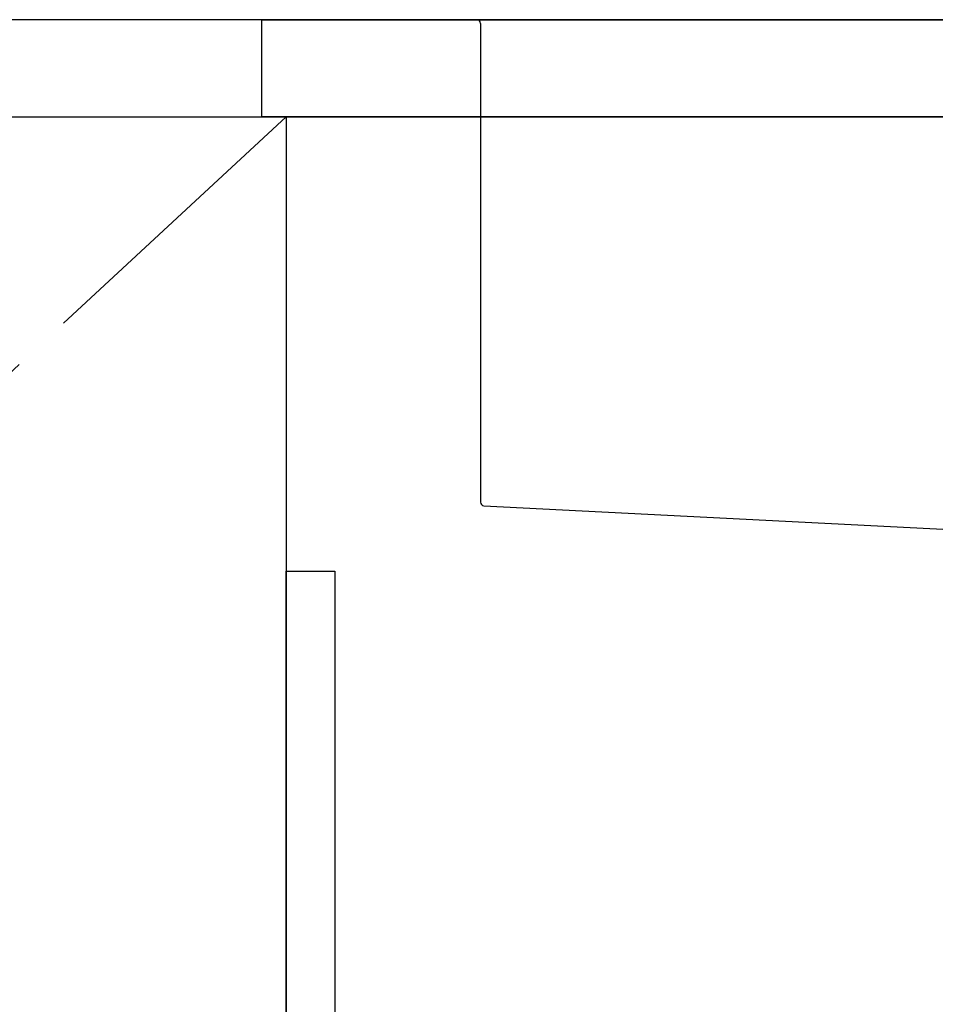
# Model space of a CAD drawing. Extents: x 55896 to 82369, y -33085 to -24215.
# Drawn here: x 61332 to 61709, y -30570 to -30165 of the extents above; entities that cross this region are included whole.
import ezdxf

# ---------------------------------------------------------------- set-up
doc = ezdxf.new("R2010")
doc.units = 0
doc.header["$LTSCALE"] = 50
doc.header["$MEASUREMENT"] = 0
doc.linetypes.add('CENTER', pattern=[2, 1.25, -0.25, 0.25, -0.25])
doc.linetypes.add('STYLE_01', pattern=[1.40625, 0.9375, -0.15625, 0.15625, -0.15625])
for name, color, linetype in [('120-キャビネット（外）', 7, 'CONTINUOUS'), ('122-扉', 6, 'CONTINUOUS'), ('123-扉向き', 231, 'CENTER'), ('126-甲板', 2, 'CONTINUOUS'), ('140-パーツ芯', 13, 'CENTER'), ('150-機器', 8, 'CONTINUOUS')]:
    doc.layers.add(name, color=color, linetype=linetype)

# ---------------------------------------------------------------- blocks, each defined once
blk = doc.blocks.new('KHB800HL-10_D')
at = {"layer": '140-パーツ芯', "linetype": 'STYLE_01'}
blk.add_line((67.5, -249.01), (67.5, -173.11), dxfattribs=at)
at = {"layer": '150-機器', "linetype": 'Continuous'}
for p, q in [((-235.5, 0), (-219, 0)), ((-219, 0), (219, 0)), ((219, 0), (235.5, 0)), ((-217.5, -1.5), (-217.5, -198.58)), ((217.5, -1.5), (217.5, -198.98)), ((-216.08, -200.08), (-24.42, -209.85)), ((216.56, -200.38), (159.26, -209.79)), ((159.26, -209.79), (-25.52, -209.79)), ((-24.42, -209.85), (-23, -209.92)), ((-23, -215.5), (-23, -211.35)), ((158, -211.27), (158, -215.5)), ((-13, -217), (-21.5, -217)), ((138, -217), (-3, -217)), ((156.5, -217), (148, -217))]:
    blk.add_line(p, q, dxfattribs=at)
at = {"layer": '150-機器'}
for p, q in [((-23, -211.35), (-23, -209.92)), ((159.26, -209.79), (158, -210)), ((158, -211.35), (158, -210))]:
    blk.add_line(p, q, dxfattribs=at)
at = {"layer": '150-機器', "linetype": 'Continuous'}
for centre, start, end in [((-219, -1.5), 0, 90), ((219, -1.5), 90, 180), ((-216, -198.58), 180, 266.8377), ((216, -198.98), 291.8014, 0), ((-24.5, -211.35), 0, 87.0816), ((159.5, -211.27), 99.3322, 180), ((-21.5, -215.5), 180, 270), ((156.5, -215.5), 270, 0)]:
    blk.add_arc(centre, 1.5, start, end, dxfattribs=at)

msp = doc.modelspace()

# ---------------------------------------------------------------- linework, layer by layer
at = {"layer": '120-キャビネット（外）', "color": 6}
msp.add_lwpolyline([(61441.34, -30924.89), (61031.34, -30924.89), (61031.34, -30204.89), (61441.34, -30204.89)], close=True, dxfattribs=at)
at = {"layer": '122-扉', "color": 253}
msp.add_lwpolyline([(61441.34, -30391.89), (61461.34, -30391.89), (61461.34, -30924.89), (61441.34, -30924.89)], close=True, dxfattribs=at)
at = {"layer": '123-扉向き', "ltscale": 2}
msp.add_lwpolyline([(61441.34, -30204.89), (61031.34, -30584.89), (61441.34, -30924.89)], dxfattribs=at)
at = {"layer": '126-甲板'}
for points in [[(62078.34, -30164.89), (60259.34, -30164.89), (60259.34, -30204.89), (62078.34, -30204.89)], [(61431.34, -30164.89), (62078.34, -30164.89), (62078.34, -30204.89), (61431.34, -30204.89)]]:
    msp.add_lwpolyline(points, close=True, dxfattribs=at)

# ---------------------------------------------------------------- block references
at = {"layer": '150-機器'}
msp.add_blockref('KHB800HL-10_D', (61738.84, -30164.89), dxfattribs=at)

doc.saveas('drawing.dxf')
